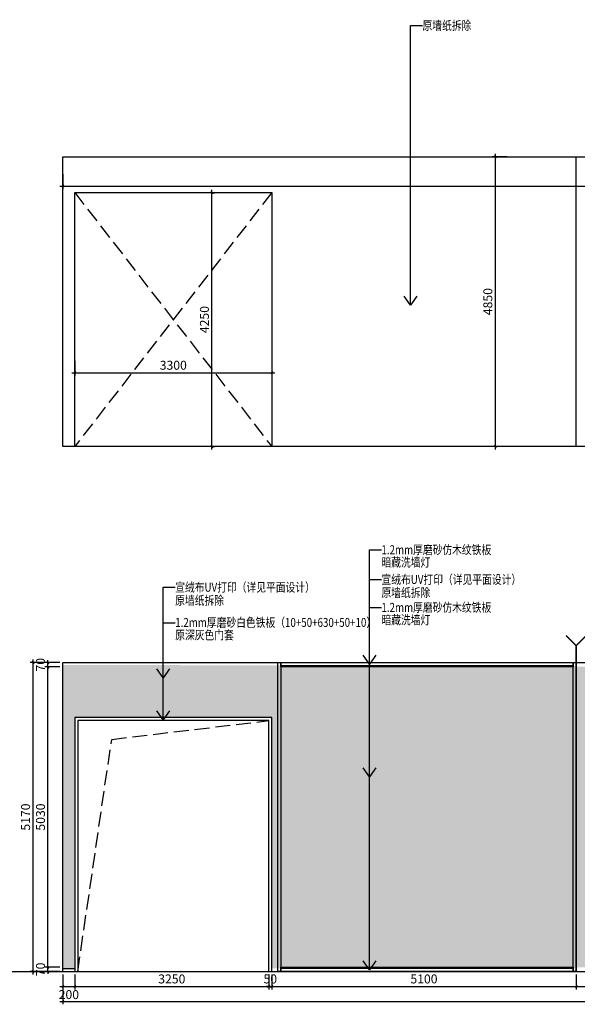
# Model space of a CAD drawing. Units: millimetres. Extents: x 2662 to 1870957, y -142083 to 334009.
# Drawn here: x 229860 to 239204, y -111331 to -94847 of the extents above; entities that cross this region are included whole.
import ezdxf
from ezdxf.enums import TextEntityAlignment as Align

# ---------------------------------------------------------------- set-up
doc = ezdxf.new("R2010")
doc.units = ezdxf.units.MM
doc.header["$LTSCALE"] = 1000
doc.linetypes.add('DASH', pattern=[0.35, 0.25, -0.1])
for name, color, linetype in [('001-展项', 6, 'Continuous'), ('001-平面定位尺寸', 3, 'Continuous'), ('001-平面标注', 6, 'Continuous'), ('006-立面', 4, 'Continuous'), ('006-立面文字标注', 3, 'Continuous'), ('DIM', 7, 'Continuous'), ('舞台灯光', 3, 'Continuous')]:
    doc.layers.add(name, color=color, linetype=linetype)
doc.styles.add('ROMANS', font='romans.shx', dxfattribs={"width": 0.55, "bigfont": 'hztxt.shx'})
doc.styles.add('宋体', font='txt', dxfattribs={"width": 0.7})
doc.dimstyles.new('DIM2', dxfattribs={"dimtxt": 230, "dimasz": 70, "dimexe": 100, "dimexo": 200, "dimgap": 100, "dimtad": 1, "dimdec": 0, "dimzin": 0, "dimdsep": 46, "dimtxsty": 'ROMANS', "dimblk": 'TICK', "dimcen": 0, "dimdle": 1, "dimclrt": 254, "dimadec": 0, "dimazin": 0, "dimtfac": 0.869565, "dimtdec": 0, "dimtix": 1, "dimtmove": 2, "dimatfit": 3, "dimldrblk": 'TICK', "dimfxl": 1, "dimtolj": 1, "dimtzin": 0, "dimarcsym": 0})
doc.dimstyles.new('立面标注', dxfattribs={"dimtxt": 150, "dimasz": 40, "dimexe": 50, "dimexo": 50, "dimgap": 50, "dimtad": 1, "dimdec": 0, "dimrnd": 10, "dimtxsty": '宋体', "dimblk": 'ARCHTICK', "dimcen": 2.5, "dimdle": 50, "dimclrd": 3, "dimclre": 3, "dimclrt": 3, "dimadec": 0, "dimazin": 0, "dimtfac": 1, "dimtdec": 0, "dimtix": 1, "dimtmove": 2, "dimatfit": 3, "dimfxl": 200, "dimfxlon": 1, "dimtolj": 1, "dimtzin": 0, "dimarcsym": 0})

# ---------------------------------------------------------------- blocks, each defined once
blk = doc.blocks.new('_ArchTick')
at = {"color": 0, "linetype": 'ByBlock', "const_width": 0.4}
blk.add_lwpolyline([(-0.5, -0.5), (0.5, 0.5)], dxfattribs=at)
blk = doc.blocks.new('*D763')
at = {"layer": '006-立面', "color": 3, "lineweight": -2, "transparency": 16777216}
for p, q in [((230334, -110761), (230334, -105631)), ((230534, -105681), (230284, -105681)), ((230534, -110711), (230284, -110711))]:
    blk.add_line(p, q, dxfattribs=at)
at = {"layer": 'Defpoints', "color": 0, "transparency": 16777216}
for p in [(230334, -105681), (230584, -105681), (230584, -110711)]:
    blk.add_point(p, dxfattribs=at)
at = {"layer": '006-立面', "color": 3, "lineweight": -2, "transparency": 16777216, "xscale": 40, "yscale": 40, "zscale": 40}
for p, rotation in [((230334, -105681), 90), ((230334, -110711), 270)]:
    blk.add_blockref('_ArchTick', p, dxfattribs=dict(at, rotation=rotation))
at = {"layer": '006-立面', "color": 3, "transparency": 16777216, "insert": (230209, -108196), "char_height": 150, "attachment_point": 5, "rotation": 90, "style": '宋体'}
blk.add_mtext('\\A1;5030', dxfattribs=at)
blk = doc.blocks.new('*D764')
at = {"layer": '006-立面', "color": 3, "lineweight": -2, "transparency": 16777216}
for p, q in [((230584, -110831), (230584, -111081)), ((230784, -110831), (230784, -111081)), ((230534, -111031), (230834, -111031))]:
    blk.add_line(p, q, dxfattribs=at)
at = {"layer": 'Defpoints', "color": 0, "transparency": 16777216}
for p in [(230584, -110781), (230784, -110781), (230784, -111031)]:
    blk.add_point(p, dxfattribs=at)
at = {"layer": '006-立面', "color": 3, "lineweight": -2, "transparency": 16777216, "xscale": 40, "yscale": 40, "zscale": 40, "rotation": 180}
blk.add_blockref('_ArchTick', (230584, -111031), dxfattribs=at)
at = {"layer": '006-立面', "color": 3, "lineweight": -2, "transparency": 16777216, "xscale": 40, "yscale": 40, "zscale": 40}
blk.add_blockref('_ArchTick', (230784, -111031), dxfattribs=at)
at = {"layer": '006-立面', "color": 3, "transparency": 16777216, "insert": (230684, -111168), "char_height": 150, "attachment_point": 5, "style": '宋体'}
blk.add_mtext('\\A1;200', dxfattribs=at)
blk = doc.blocks.new('*D765')
at = {"layer": '001-平面标注', "color": 3, "lineweight": -2, "transparency": 16777216}
for p, q in [((230584, -111081), (230584, -111331)), ((248684, -111081), (248684, -111331)), ((230534, -111281), (248734, -111281))]:
    blk.add_line(p, q, dxfattribs=at)
at = {"layer": 'Defpoints', "color": 0, "transparency": 16777216}
for p in [(230584, -110781), (248684, -110781), (248684, -111281)]:
    blk.add_point(p, dxfattribs=at)
at = {"layer": '001-平面标注', "color": 3, "lineweight": -2, "transparency": 16777216, "xscale": 40, "yscale": 40, "zscale": 40, "rotation": 180}
blk.add_blockref('_ArchTick', (230584, -111281), dxfattribs=at)
at = {"layer": '001-平面标注', "color": 3, "lineweight": -2, "transparency": 16777216, "xscale": 40, "yscale": 40, "zscale": 40}
blk.add_blockref('_ArchTick', (248684, -111281), dxfattribs=at)
at = {"layer": '001-平面标注', "color": 3, "transparency": 16777216, "insert": (239634, -111156), "char_height": 150, "attachment_point": 5, "style": '宋体'}
blk.add_mtext('\\A1;18100', dxfattribs=at)
blk = doc.blocks.new('*D766')
at = {"layer": '006-立面', "color": 3, "lineweight": -2, "transparency": 16777216}
for p, q in [((230284, -105611), (230034, -105611)), ((230084, -110831), (230084, -105561)), ((230284, -110781), (230034, -110781))]:
    blk.add_line(p, q, dxfattribs=at)
at = {"layer": 'Defpoints', "color": 0, "transparency": 16777216}
for p in [(230084, -105611), (230584, -105611), (230334, -110781)]:
    blk.add_point(p, dxfattribs=at)
at = {"layer": '006-立面', "color": 3, "lineweight": -2, "transparency": 16777216, "xscale": 40, "yscale": 40, "zscale": 40}
for p, rotation in [((230084, -105611), 90), ((230084, -110781), 270)]:
    blk.add_blockref('_ArchTick', p, dxfattribs=dict(at, rotation=rotation))
at = {"layer": '006-立面', "color": 3, "transparency": 16777216, "insert": (229959, -108196), "char_height": 150, "attachment_point": 5, "rotation": 90, "style": '宋体'}
blk.add_mtext('\\A1;5170', dxfattribs=at)
blk = doc.blocks.new('*D767')
at = {"layer": '006-立面', "color": 3, "lineweight": -2, "transparency": 16777216}
for p, q in [((230534, -110711), (230284, -110711)), ((230334, -110711), (230334, -110671)), ((230334, -110781), (230334, -110711)), ((230534, -110781), (230284, -110781)), ((230334, -110781), (230334, -110821))]:
    blk.add_line(p, q, dxfattribs=at)
at = {"layer": 'Defpoints', "color": 0, "transparency": 16777216}
for p in [(230334, -110711), (230584, -110711), (230584, -110781)]:
    blk.add_point(p, dxfattribs=at)
at = {"layer": '006-立面', "color": 3, "lineweight": -2, "transparency": 16777216, "xscale": 40, "yscale": 40, "zscale": 40}
for p, rotation in [((230334, -110711), 270), ((230334, -110781), 90)]:
    blk.add_blockref('_ArchTick', p, dxfattribs=dict(at, rotation=rotation))
at = {"layer": '006-立面', "color": 3, "transparency": 16777216, "insert": (230209, -110746), "char_height": 150, "attachment_point": 5, "rotation": 90, "style": '宋体'}
blk.add_mtext('\\A1;70', dxfattribs=at)
blk = doc.blocks.new('*D762')
at = {"layer": '006-立面', "color": 3, "lineweight": -2, "transparency": 16777216}
for p, q in [((230534, -105611), (230284, -105611)), ((230334, -105611), (230334, -105571)), ((230334, -105681), (230334, -105611)), ((230534, -105681), (230284, -105681)), ((230334, -105681), (230334, -105721))]:
    blk.add_line(p, q, dxfattribs=at)
at = {"layer": 'Defpoints', "color": 0, "transparency": 16777216}
for p in [(230334, -105611), (230584, -105611), (230584, -105681)]:
    blk.add_point(p, dxfattribs=at)
at = {"layer": '006-立面', "color": 3, "lineweight": -2, "transparency": 16777216, "xscale": 40, "yscale": 40, "zscale": 40}
for p, rotation in [((230334, -105611), 270), ((230334, -105681), 90)]:
    blk.add_blockref('_ArchTick', p, dxfattribs=dict(at, rotation=rotation))
at = {"layer": '006-立面', "color": 3, "transparency": 16777216, "insert": (230209, -105646), "char_height": 150, "attachment_point": 5, "rotation": 90, "style": '宋体'}
blk.add_mtext('\\A1;70', dxfattribs=at)
blk = doc.blocks.new('*D768')
at = {"layer": '006-立面', "color": 3, "lineweight": -2, "transparency": 16777216}
for p, q in [((230784, -110831), (230784, -111081)), ((234034, -110831), (234034, -111081)), ((230734, -111031), (234084, -111031))]:
    blk.add_line(p, q, dxfattribs=at)
at = {"layer": 'Defpoints', "color": 0, "transparency": 16777216}
for p in [(230784, -110781), (234034, -110781), (234034, -111031)]:
    blk.add_point(p, dxfattribs=at)
at = {"layer": '006-立面', "color": 3, "lineweight": -2, "transparency": 16777216, "xscale": 40, "yscale": 40, "zscale": 40, "rotation": 180}
blk.add_blockref('_ArchTick', (230784, -111031), dxfattribs=at)
at = {"layer": '006-立面', "color": 3, "lineweight": -2, "transparency": 16777216, "xscale": 40, "yscale": 40, "zscale": 40}
blk.add_blockref('_ArchTick', (234034, -111031), dxfattribs=at)
at = {"layer": '006-立面', "color": 3, "transparency": 16777216, "insert": (232409, -110906), "char_height": 150, "attachment_point": 5, "style": '宋体'}
blk.add_mtext('\\A1;3250', dxfattribs=at)
blk = doc.blocks.new('*D769')
at = {"layer": '006-立面', "color": 3, "lineweight": -2, "transparency": 16777216}
for p, q in [((234034, -110831), (234034, -111081)), ((234084, -110831), (234084, -111081)), ((234034, -111031), (233994, -111031)), ((234034, -111031), (234084, -111031)), ((234084, -111031), (234124, -111031))]:
    blk.add_line(p, q, dxfattribs=at)
at = {"layer": 'Defpoints', "color": 0, "transparency": 16777216}
for p in [(234034, -110781), (234084, -110781), (234084, -111031)]:
    blk.add_point(p, dxfattribs=at)
at = {"layer": '006-立面', "color": 3, "lineweight": -2, "transparency": 16777216, "xscale": 40, "yscale": 40, "zscale": 40}
blk.add_blockref('_ArchTick', (234034, -111031), dxfattribs=at)
at = {"layer": '006-立面', "color": 3, "lineweight": -2, "transparency": 16777216, "xscale": 40, "yscale": 40, "zscale": 40, "rotation": 180}
blk.add_blockref('_ArchTick', (234084, -111031), dxfattribs=at)
at = {"layer": '006-立面', "color": 3, "transparency": 16777216, "insert": (234059, -110906), "char_height": 150, "attachment_point": 5, "style": '宋体'}
blk.add_mtext('\\A1;50', dxfattribs=at)
blk = doc.blocks.new('*D770')
at = {"layer": '006-立面', "color": 3, "lineweight": -2, "transparency": 16777216}
for p, q in [((234084, -110831), (234084, -111081)), ((239184, -110831), (239184, -111081)), ((234034, -111031), (239234, -111031))]:
    blk.add_line(p, q, dxfattribs=at)
at = {"layer": 'Defpoints', "color": 0, "transparency": 16777216}
for p in [(234084, -110781), (239184, -110781), (239184, -111031)]:
    blk.add_point(p, dxfattribs=at)
at = {"layer": '006-立面', "color": 3, "lineweight": -2, "transparency": 16777216, "xscale": 40, "yscale": 40, "zscale": 40, "rotation": 180}
blk.add_blockref('_ArchTick', (234084, -111031), dxfattribs=at)
at = {"layer": '006-立面', "color": 3, "lineweight": -2, "transparency": 16777216, "xscale": 40, "yscale": 40, "zscale": 40}
blk.add_blockref('_ArchTick', (239184, -111031), dxfattribs=at)
at = {"layer": '006-立面', "color": 3, "transparency": 16777216, "insert": (236634, -110906), "char_height": 150, "attachment_point": 5, "style": '宋体'}
blk.add_mtext('\\A1;5100', dxfattribs=at)
blk = doc.blocks.new('*D771')
at = {"layer": '006-立面', "color": 3, "lineweight": -2, "transparency": 16777216}
for p, q in [((239184, -110831), (239184, -111081)), ((248684, -110831), (248684, -111081)), ((239134, -111031), (248734, -111031))]:
    blk.add_line(p, q, dxfattribs=at)
at = {"layer": 'Defpoints', "color": 0, "transparency": 16777216}
for p in [(239184, -110781), (248684, -110781), (248684, -111031)]:
    blk.add_point(p, dxfattribs=at)
at = {"layer": '006-立面', "color": 3, "lineweight": -2, "transparency": 16777216, "xscale": 40, "yscale": 40, "zscale": 40, "rotation": 180}
blk.add_blockref('_ArchTick', (239184, -111031), dxfattribs=at)
at = {"layer": '006-立面', "color": 3, "lineweight": -2, "transparency": 16777216, "xscale": 40, "yscale": 40, "zscale": 40}
blk.add_blockref('_ArchTick', (248684, -111031), dxfattribs=at)
at = {"layer": '006-立面', "color": 3, "transparency": 16777216, "insert": (243934, -110906), "char_height": 150, "attachment_point": 5, "style": '宋体'}
blk.add_mtext('\\A1;9500', dxfattribs=at)
blk = doc.blocks.new('TICK')
at = {"layer": 'DIM'}
for q in [(-1.5, 0), (1.5, 0)]:
    blk.add_line((0, 0), q, dxfattribs=at)
at = {"layer": 'DIM', "const_width": 0.4}
blk.add_lwpolyline([(1, 1), (-1, -1)], dxfattribs=at)
blk = doc.blocks.new('*D1145')
at = {"layer": '001-展项', "color": 3, "lineweight": -2, "transparency": 16777216}
for p, q in [((230584, -97432), (230584, -97682)), ((248684, -97432), (248684, -97682)), ((230534, -97632), (248734, -97632))]:
    blk.add_line(p, q, dxfattribs=at)
at = {"layer": 'Defpoints', "color": 0, "transparency": 16777216}
for p in [(230584, -97142), (248684, -97142), (248684, -97632)]:
    blk.add_point(p, dxfattribs=at)
at = {"layer": '001-展项', "color": 3, "lineweight": -2, "transparency": 16777216, "xscale": 40, "yscale": 40, "zscale": 40, "rotation": 180}
blk.add_blockref('_ArchTick', (230584, -97632), dxfattribs=at)
at = {"layer": '001-展项', "color": 3, "lineweight": -2, "transparency": 16777216, "xscale": 40, "yscale": 40, "zscale": 40}
blk.add_blockref('_ArchTick', (248684, -97632), dxfattribs=at)
at = {"layer": '001-展项', "color": 3, "transparency": 16777216, "insert": (239634, -97507), "char_height": 150, "attachment_point": 5, "style": '宋体'}
blk.add_mtext('\\A1;18100', dxfattribs=at)
blk = doc.blocks.new('*D1146')
at = {"layer": '001-展项', "color": 3, "lineweight": -2, "transparency": 16777216}
for p, q in [((230784, -100559), (230784, -100807)), ((234084, -100559), (234084, -100807)), ((230734, -100757), (234134, -100757))]:
    blk.add_line(p, q, dxfattribs=at)
at = {"layer": 'Defpoints', "color": 0, "transparency": 16777216}
for p in [(230784, -100509), (234084, -100509), (234084, -100757)]:
    blk.add_point(p, dxfattribs=at)
at = {"layer": '001-展项', "color": 3, "lineweight": -2, "transparency": 16777216, "xscale": 40, "yscale": 40, "zscale": 40, "rotation": 180}
blk.add_blockref('_ArchTick', (230784, -100757), dxfattribs=at)
at = {"layer": '001-展项', "color": 3, "lineweight": -2, "transparency": 16777216, "xscale": 40, "yscale": 40, "zscale": 40}
blk.add_blockref('_ArchTick', (234084, -100757), dxfattribs=at)
at = {"layer": '001-展项', "color": 3, "transparency": 16777216, "insert": (232434, -100632), "char_height": 150, "attachment_point": 5, "style": '宋体'}
blk.add_mtext('\\A1;3300', dxfattribs=at)
blk = doc.blocks.new('*D1147')
at = {"layer": '001-展项', "color": 3, "lineweight": -2, "transparency": 16777216}
for p, q in [((233074, -97743), (233131, -97743)), ((233081, -102043), (233081, -97693)), ((233074, -101993), (233131, -101993))]:
    blk.add_line(p, q, dxfattribs=at)
at = {"layer": 'Defpoints', "color": 0, "transparency": 16777216}
for p in [(233024, -97743), (233081, -97743), (233024, -101993)]:
    blk.add_point(p, dxfattribs=at)
at = {"layer": '001-展项', "color": 3, "lineweight": -2, "transparency": 16777216, "xscale": 40, "yscale": 40, "zscale": 40}
for p, rotation in [((233081, -97743), 90), ((233081, -101993), 270)]:
    blk.add_blockref('_ArchTick', p, dxfattribs=dict(at, rotation=rotation))
at = {"layer": '001-展项', "color": 3, "transparency": 16777216, "insert": (232956, -99868), "char_height": 150, "attachment_point": 5, "rotation": 90, "style": '宋体'}
blk.add_mtext('\\A1;4250', dxfattribs=at)
blk = doc.blocks.new('*D1148')
at = {"layer": '001-展项', "color": 3, "lineweight": -2, "transparency": 16777216}
for p, q in [((238029, -97142), (237779, -97142)), ((237829, -97092), (237829, -102043)), ((238029, -101993), (237779, -101993))]:
    blk.add_line(p, q, dxfattribs=at)
at = {"layer": 'Defpoints', "color": 0, "transparency": 16777216}
for p in [(238268, -97142), (237829, -101993), (238268, -101993)]:
    blk.add_point(p, dxfattribs=at)
at = {"layer": '001-展项', "color": 3, "lineweight": -2, "transparency": 16777216, "xscale": 40, "yscale": 40, "zscale": 40}
for p, rotation in [((237829, -97142), 90), ((237829, -101993), 270)]:
    blk.add_blockref('_ArchTick', p, dxfattribs=dict(at, rotation=rotation))
at = {"layer": '001-展项', "color": 3, "transparency": 16777216, "insert": (237704, -99567), "char_height": 150, "attachment_point": 5, "rotation": 90, "style": '宋体'}
blk.add_mtext('\\A1;4850', dxfattribs=at)

msp = doc.modelspace()

# ---------------------------------------------------------------- hatches: boundary and pattern name
at = {"layer": '001-展项'}
h = msp.add_hatch(dxfattribs=at)
h.set_pattern_fill('CROSS', color=8, scale=20)
h.set_pattern_definition([(0, (78997.24, 1900.95), (127, 127), [63.5, -190.5]), (90, (79028.99, 1869.2), (-127, 127), [63.5, -190.5])])
h.paths.add_polyline_path([(237952.6, -105660.8), (237952.6, -110730.7), (239133.5, -110730.8), (239223.5, -110710.8), (248643.5, -110710.8), (248643.5, -105680.8), (239223.5, -105680.8), (239133.5, -105660.8), (230583.5, -105650.8), (230583.5, -110730.7), (230783.5, -110730.7), (230783.5, -106530.8), (234083.5, -106530.8), (234083.5, -110730.7), (238048.9, -110730.7), (238048.9, -105660.8)])

# ---------------------------------------------------------------- linework, layer by layer
msp.add_xline((95763.4, -110780.8), (1, 0))
for points in [[(230583.5, -97141.7), (248683.5, -97141.7), (248683.5, -101992.7), (230583.5, -101992.7)], [(248683.5, -101992.7), (239183.5, -101992.7), (239183.5, -97141.7), (248683.5, -97141.7)], [(230783.5, -97742.7), (234083.5, -97742.7), (234083.5, -101992.7), (230783.5, -101992.7)], [(234183.5, -105610.8), (234233.5, -105610.8), (234233.5, -110780.8), (234183.5, -110780.8)], [(234233.5, -105680.8), (234233.5, -105610.8), (239133.5, -105610.8), (239133.5, -105680.8)], [(239133.5, -105610.8), (239183.5, -105610.8), (239183.5, -110780.8), (239133.5, -110780.8)], [(234233.5, -110780.8), (234233.5, -110710.8), (239133.5, -110710.8), (239133.5, -110780.8)]]:
    msp.add_lwpolyline(points, close=True, dxfattribs=at)
at = {"layer": '001-平面定位尺寸', "color": 8, "linetype": 'DASH'}
for points in [[(234083.5, -97742.7), (230783.5, -101992.7)], [(230783.5, -97742.7), (234083.5, -101992.7)], [(230833.5, -110780.8), (231401.8, -106895.3), (234033.5, -106580.8)]]:
    msp.add_lwpolyline(points, dxfattribs=at)
at = {"layer": '006-立面', "color": 6}
for p, q in [((239183.5, -110780.8), (239183.5, -105610.8)), ((230583.5, -110730.7), (230783.5, -110730.7))]:
    msp.add_line(p, q, dxfattribs=at)
at = {"layer": '006-立面', "color": 1, "const_width": 24}
msp.add_lwpolyline([(239353.2, -105157.2), (239183.5, -105326.9), (239013.8, -105157.2), (239183.5, -105326.9), (239183.5, -105610.8)], dxfattribs=at)
at = {"layer": '006-立面', "ltscale": 0.3}
msp.add_lwpolyline([(230583.5, -110780.8), (230583.5, -105610.8), (248683.5, -105610.8), (248683.5, -110780.8)], dxfattribs=at)
at = {"layer": '006-立面', "color": 6}
for points in [[(234083.5, -110780.8), (234083.5, -106530.8), (230783.5, -106530.8), (230783.5, -110780.8)], [(234033.5, -110780.8), (234033.5, -106580.8), (230833.5, -106580.8), (230833.5, -110780.8)]]:
    msp.add_lwpolyline(points, dxfattribs=at)
at = {"layer": '舞台灯光'}
for points in [[(234233.5, -105660.8), (239133.5, -105660.8)], [(239133.5, -110730.8), (234233.5, -110730.8)]]:
    msp.add_lwpolyline(points, dxfattribs=at)

# ---------------------------------------------------------------- texts
at = {"layer": '006-立面文字标注', "color": 8, "style": '宋体', "width": 0.8}
for p in [(236609.6, -94944.1), (235921.4, -104438.4), (232465.7, -104568.6)]:
    msp.add_text('原墙纸拆除', height=150, dxfattribs=at).set_placement(p, align=Align.MIDDLE_LEFT)
at = {"layer": '006-立面文字标注', "color": 3, "ltscale": 1000, "style": '宋体', "width": 0.8}
for s, p in [('1.2mm厚磨砂仿木纹铁板', (235921.4, -103720.5)), ('1.2mm厚磨砂仿木纹铁板', (235921.4, -104685.6)), ('1.2mm厚磨砂白色铁板（10+50+630+50+10）', (232465.7, -104937.8))]:
    msp.add_text(s, height=150, dxfattribs=at).set_placement(p, align=Align.MIDDLE_LEFT)
at = {"layer": '006-立面文字标注', "color": 1, "ltscale": 1000, "style": '宋体', "width": 0.8}
for p in [(235921.4, -103929.8), (235921.4, -104894.9)]:
    msp.add_text('暗藏洗墙灯', height=150, dxfattribs=at).set_placement(p, align=Align.MIDDLE_LEFT)
at = {"layer": '006-立面文字标注', "color": 3, "style": '宋体', "width": 0.8}
for p in [(235921.4, -104218.4), (232465.7, -104348.6)]:
    msp.add_text('宣绒布UV打印（详见平面设计）', height=150, dxfattribs=at).set_placement(p, align=Align.MIDDLE_LEFT)
at = {"layer": '006-立面文字标注', "color": 8, "ltscale": 1000, "style": '宋体', "width": 0.8}
msp.add_text('原深灰色门套', height=150, dxfattribs=at).set_placement((232465.7, -105147.2), align=Align.MIDDLE_LEFT)

# ---------------------------------------------------------------- dimensions: what is measured, and where the dimension line sits
at = {"layer": '001-展项'}
for base, p1, p2, picture, middle in [((248683.5, -97632), (230583.5, -97141.7), (248683.5, -97141.7), '*D1145', (239633.5, -97507)), ((234083.5, -100756.9), (230783.5, -100509.2), (234083.5, -100509.2), '*D1146', (232433.5, -100631.9))]:
    dim = msp.add_linear_dim(base=base, p1=p1, p2=p2, dimstyle='立面标注', dxfattribs=at)
    dim.commit()
    dim.dimension.update_dxf_attribs({"geometry": picture, "text_midpoint": middle})
for base, p1, p2, picture, middle in [((237829.3, -101992.7), (238267.9, -97141.7), (238267.9, -101992.7), '*D1148', (237704.3, -99567.2)), ((233081.4, -97742.7), (233024.2, -101992.7), (233024.2, -97742.7), '*D1147', (232956.4, -99867.7))]:
    dim = msp.add_linear_dim(base=base, p1=p1, p2=p2, angle=90, dimstyle='立面标注', dxfattribs=at)
    dim.commit()
    dim.dimension.update_dxf_attribs({"geometry": picture, "text_midpoint": middle})
at = {"layer": '001-平面标注'}
dim = msp.add_linear_dim(base=(248683.5, -111280.8), p1=(230583.5, -110780.8), p2=(248683.5, -110780.8), dimstyle='立面标注', override={"dimtxt": 150}, dxfattribs=at)
dim.commit()
dim.dimension.update_dxf_attribs({"geometry": '*D765', "text_midpoint": (239633.5, -111155.8)})
at = {"layer": '006-立面', "color": 3}
for base, p1, p2, picture, middle in [((230083.5, -105610.8), (230333.5, -110780.8), (230583.5, -105610.8), '*D766', (229958.5, -108195.8)), ((230333.5, -105680.8), (230583.5, -110710.8), (230583.5, -105680.8), '*D763', (230208.5, -108195.8)), ((230333.5, -110710.8), (230583.5, -110780.8), (230583.5, -110710.8), '*D767', (230208.5, -110745.8))]:
    dim = msp.add_linear_dim(base=base, p1=p1, p2=p2, angle=90, dimstyle='立面标注', override={"dimtxt": 150}, dxfattribs=at)
    dim.commit()
    dim.dimension.update_dxf_attribs({"geometry": picture, "text_midpoint": middle})
at = {"layer": '006-立面'}
dim = msp.add_linear_dim(base=(230333.5, -105610.8), p1=(230583.5, -105680.8), p2=(230583.5, -105610.8), angle=90, dimstyle='立面标注', dxfattribs=at)
dim.commit()
dim.dimension.update_dxf_attribs({"geometry": '*D762', "text_midpoint": (230208.5, -105645.8)})
at = {"layer": '006-立面', "color": 3}
dim = msp.add_linear_dim(base=(230783.5, -111030.8), p1=(230583.5, -110780.8), p2=(230783.5, -110780.8), dimstyle='立面标注', dxfattribs=at)
dim.commit()
dim.dimension.update_dxf_attribs({"geometry": '*D764', "text_midpoint": (230683.5, -111167.7), "dimtype": 160})
at = {"layer": '006-立面'}
for base, p1, p2, picture, middle in [((234033.5, -111030.8), (230783.5, -110780.8), (234033.5, -110780.8), '*D768', (232408.5, -110905.8)), ((234083.5, -111030.8), (234033.5, -110780.8), (234083.5, -110780.8), '*D769', (234058.5, -110905.8)), ((239183.5, -111030.8), (234083.5, -110780.8), (239183.5, -110780.8), '*D770', (236633.5, -110905.8)), ((248683.5, -111030.8), (239183.5, -110780.8), (248683.5, -110780.8), '*D771', (243933.5, -110905.8))]:
    dim = msp.add_linear_dim(base=base, p1=p1, p2=p2, dimstyle='立面标注', dxfattribs=at)
    dim.commit()
    dim.dimension.update_dxf_attribs({"geometry": picture, "text_midpoint": middle})

# ---------------------------------------------------------------- leaders
at = {"layer": '006-立面文字标注', "color": 8, "ltscale": 1000}
for points in [[(236409.6, -99626.4), (236409.6, -94944.1), (236609.6, -94944.1)], [(235721.4, -105638.3), (235721.4, -103724.8), (235921.4, -103724.8)], [(235721.4, -107524.3), (235721.4, -104218.4), (235921.4, -104218.4)], [(232265.7, -105866.8), (232265.7, -104348.6), (232465.7, -104348.6)], [(235721.4, -110751.1), (235721.4, -104689.9), (235921.4, -104689.9)], [(232265.7, -106570.2), (232265.7, -104942.1), (232465.7, -104942.1)]]:
    msp.add_leader(points, dimstyle='DIM2', override={"dimasz": 150, "dimclrd": 8, "dimldrblk": 'Open90'}, dxfattribs=at)

doc.saveas('drawing.dxf')
